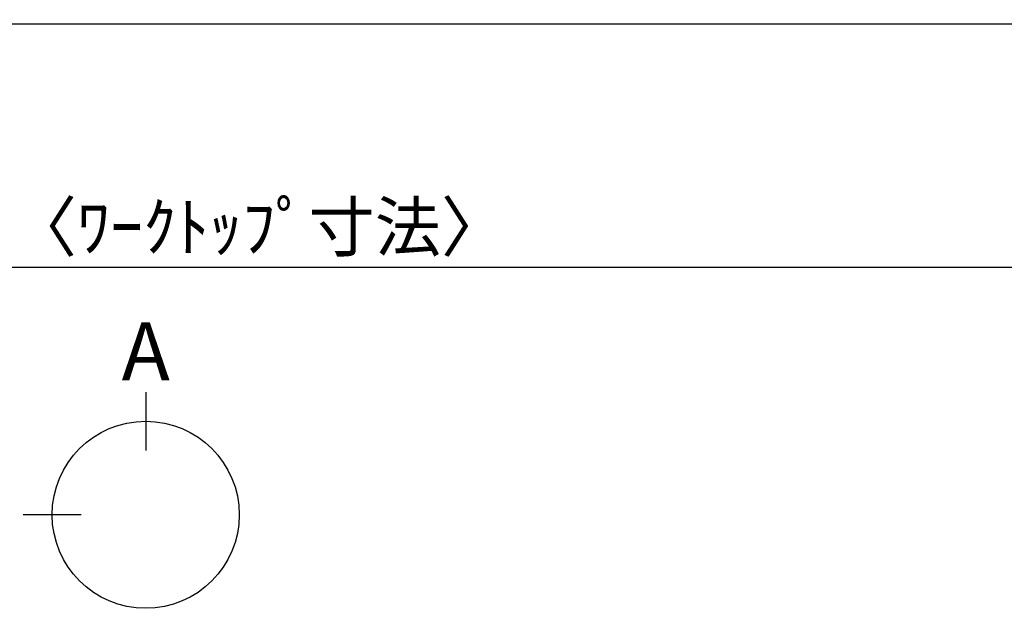
# Model space of a CAD drawing. Extents: x 83844 to 110317, y -13 to 8857.
# Drawn here: x 100774 to 101991, y 5742 to 6470 of the extents above; entities that cross this region are included whole.
import ezdxf

# ---------------------------------------------------------------- set-up
doc = ezdxf.new("R2010")
doc.units = 0
doc.header["$LTSCALE"] = 50
doc.header["$MEASUREMENT"] = 0
doc.layers.get('0').update_dxf_attribs({"linetype": 'CONTINUOUS'})
doc.layers.get('DEFPOINTS').update_dxf_attribs({"color": 146, "linetype": 'CONTINUOUS'})
for name, color, linetype in [('126-甲板', 2, 'CONTINUOUS'), ('160-文字', 254, 'CONTINUOUS'), ('166-寸法B', 11, 'CONTINUOUS')]:
    doc.layers.add(name, color=color, linetype=linetype)
doc.styles.add('KH001', font='txt')
doc.dimstyles.new('KH1xx030', dxfattribs={"dimscale": 30, "dimtxt": 2, "dimasz": 0.6, "dimexe": 0.3, "dimexo": 1.2, "dimgap": 0.5, "dimtad": 3, "dimdec": 1, "dimdsep": 46, "dimlunit": 6, "dimtxsty": 'KH001', "dimblk": 'DOT', "dimcen": 1, "dimdle": 1, "dimclrd": 256, "dimclre": 256, "dimclrt": 256, "dimadec": 0, "dimazin": 0, "dimtfac": 1, "dimtdec": 1, "dimtix": 1, "dimtmove": 2, "dimatfit": 3, "dimldrblk": 'CLOSEDBLANK', "dimfxl": 1, "dimtolj": 1, "dimtzin": 0, "dimlwd": -1, "dimlwe": -1, "dimarcsym": 0})

# ---------------------------------------------------------------- blocks, each defined once
blk = doc.blocks.new('_Dot')
at = {"color": 0, "linetype": 'ByBlock', "lineweight": -2}
blk.add_line((-0.5, 0), (-1, 0), dxfattribs=at)
at = {"color": 0, "linetype": 'ByBlock', "const_width": 0.5}
blk.add_lwpolyline([(-0.25, 0, 1), (0.25, 0, 1)], format="xyb", close=True, dxfattribs=at)
blk = doc.blocks.new('*D72')
at = {"layer": '166-寸法B', "transparency": 16777216}
for p, q in [((99595.2, 6429.5), (99595.2, 6154.9)), ((102339.2, 6429.5), (102339.2, 6154.9)), ((102321.2, 6163.9), (99613.2, 6163.9))]:
    blk.add_line(p, q, dxfattribs=at)
at = {"layer": 'DEFPOINTS', "color": 0, "transparency": 16777216}
for p in [(99595.2, 6465.5), (102339.2, 6465.5), (99595.2, 6163.9)]:
    blk.add_point(p, dxfattribs=at)
at = {"layer": '166-寸法B', "transparency": 16777216, "xscale": 18, "yscale": 18, "zscale": 18, "rotation": 180}
blk.add_blockref('_Dot', (99595.2, 6163.9), dxfattribs=at)
at = {"layer": '166-寸法B', "transparency": 16777216, "xscale": 18, "yscale": 18, "zscale": 18}
blk.add_blockref('_Dot', (102339.2, 6163.9), dxfattribs=at)
at = {"layer": '166-寸法B', "transparency": 16777216, "insert": (100967.2, 6214.2), "char_height": 60, "attachment_point": 5, "style": 'KH001'}
blk.add_mtext('\\A1;2,744〈ﾜｰｸﾄｯﾌﾟ寸法〉', dxfattribs=at)
blk = doc.blocks.new('_ClosedBlank')
at = {"color": 0, "linetype": 'ByBlock', "lineweight": -2}
for p, q in [((-1, 0.167), (0, 0)), ((-1, 0.167), (-1, -0.167)), ((0, 0), (-1, -0.167))]:
    blk.add_line(p, q, dxfattribs=at)

msp = doc.modelspace()

# ---------------------------------------------------------------- linework, layer by layer
at = {"layer": '126-甲板'}
msp.add_lwpolyline([(102339.16, 7112.45), (99595.16, 7112.45), (99595.16, 6465.45), (102339.16, 6465.45)], close=True, dxfattribs=at)
at = {"layer": '166-寸法B'}
for p, q in [((100929.44, 6009.85), (100929.44, 5937.85)), ((100849.77, 5858.17), (100777.77, 5858.17))]:
    msp.add_line(p, q, dxfattribs=at)
msp.add_circle((100929.44, 5858.17), 115.68, dxfattribs=at)

# ---------------------------------------------------------------- texts
at = {"layer": '166-寸法B', "insert": (100929.44, 6060.25), "char_height": 72, "attachment_point": 5, "style": 'KH001'}
msp.add_mtext('{\\fArial|b0|i0|c0|p32;A}', dxfattribs=at)

# ---------------------------------------------------------------- dimensions: what is measured, and where the dimension line sits
at = {"layer": '166-寸法B'}
dim = msp.add_linear_dim(base=(99595.16, 6163.85), p1=(102339.16, 6465.45), p2=(99595.16, 6465.45), text='<>〈ﾜｰｸﾄｯﾌﾟ寸法〉', dimstyle='KH1xx030', dxfattribs=at)
dim.commit()
dim.dimension.update_dxf_attribs({"geometry": '*D72', "text_midpoint": (100967.16, 6214.16)})

# ---------------------------------------------------------------- leaders
at = {"layer": '160-文字', "annotation_type": 0, "has_hookline": 1, "hookline_direction": 0, "text_width": 1398.58}
msp.add_leader([(101607.16, 7052.84), (102505.93, 6103.27), (102523.93, 6103.27)], dimstyle='KH1xx030', override={"dimgap": 0.5, "dimtad": 1}, dxfattribs=at)
at = {"layer": '160-文字'}
msp.add_leader([(101847.16, 7045.45), (102505.93, 6103.27)], dimstyle='KH1xx030', override={"dimgap": 0.5, "dimtad": 1}, dxfattribs=at)

doc.saveas('drawing.dxf')
